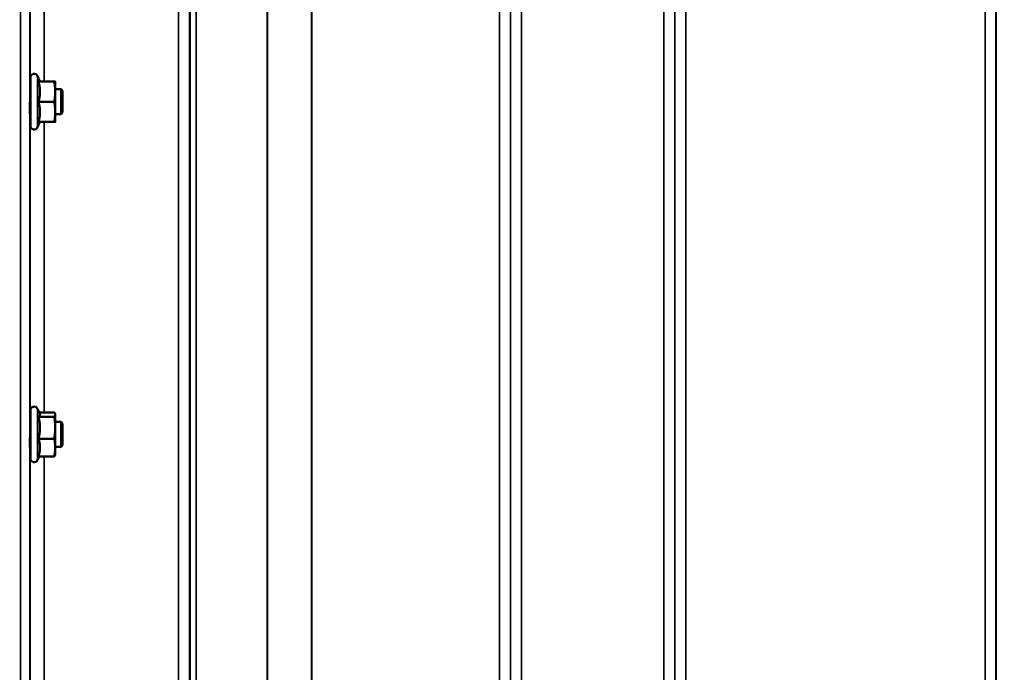
# Model space of a CAD drawing. Units: millimetres. Extents: x 155 to 12865, y -13 to 9193.
# Drawn here: x 10343 to 10660, y 3445 to 3655 of the extents above; entities that cross this region are included whole.
import ezdxf

# ---------------------------------------------------------------- set-up
doc = ezdxf.new("R2010")
doc.units = ezdxf.units.MM
doc.header["$LTSCALE"] = 31
for name, color, linetype, lineweight in [('Dimension (ISO)', 7, 'Continuous', 25), ('Visible (ISO)', 7, 'Continuous', 50), ('Visible Narrow (ISO)', 7, 'Continuous', 35)]:
    doc.layers.add(name, color=color, linetype=linetype, lineweight=lineweight)
doc.styles.add('Tricel ISO', font='isocpeur.ttf')
doc.dimstyles.new('Tricel ISO (cm) small', dxfattribs={"dimscale": 31, "dimtxt": 2.5, "dimasz": 4, "dimexe": 1.5, "dimexo": 1.5, "dimgap": 1, "dimtad": 1, "dimdec": 0, "dimlfac": 0.1, "dimrnd": 1e-08, "dimzin": 0, "dimtxsty": 'Tricel ISO', "dimcen": 0.09, "dimdle": 10, "dimclrd": 7, "dimclre": 7, "dimclrt": 256, "dimadec": 0, "dimazin": 0, "dimtfac": 1, "dimtdec": 0, "dimtmove": 0, "dimatfit": 3, "dimfxl": 1, "dimtolj": 1, "dimtzin": 0, "dimlwd": -1, "dimlwe": -1, "dimarcsym": 0})

# ---------------------------------------------------------------- blocks, each defined once
blk = doc.blocks.new('*D11')
at = {"layer": 'Defpoints', "color": 0, "transparency": 16777216}
for p in [(8035.54, 4060.72), (12182.28, 3360.7), (12182.28, 2860.72)]:
    blk.add_point(p, dxfattribs=at)
at = {"layer": 'Dimension (ISO)', "color": 7, "transparency": 16777216}
for p, q in [((8035.54, 4014.22), (8035.54, 2814.22)), ((12182.28, 3314.2), (12182.28, 2814.22)), ((8159.54, 2860.72), (12058.28, 2860.72))]:
    blk.add_line(p, q, dxfattribs=at)
for points in [[(8159.54, 2881.39), (8159.54, 2840.05), (8035.54, 2860.72)], [(12058.28, 2881.39), (12058.28, 2840.05), (12182.28, 2860.72)]]:
    blk.add_solid(points, dxfattribs=at)
at = {"layer": 'Dimension (ISO)', "transparency": 16777216, "insert": (10033.16, 2930.47), "char_height": 77.5, "attachment_point": 4, "style": 'Tricel ISO'}
blk.add_mtext('\\A1;415', dxfattribs=at)

msp = doc.modelspace()

# ---------------------------------------------------------------- linework, layer by layer
at = {"layer": 'Visible (ISO)'}
for p, q in [((10346.01, 3620.82), (10346.01, 3636.32)), ((10349.12, 3635.07), (10348.3, 3636.82)), ((10346.01, 3632.57), (10345.94, 3632.57)), ((10348.65, 3635.03), (10353.74, 3635.03)), ((10349.1, 3635.1), (10353.74, 3635.1)), ((10354.01, 3635.07), (10354.01, 3635.07)), ((10354.01, 3635.06), (10354.01, 3635.07)), ((10354.01, 3631.76), (10354.01, 3635.06)), ((10355.91, 3632.57), (10354.01, 3632.57)), ((10356.41, 3632.07), (10355.91, 3632.57)), ((10355.91, 3624.57), (10355.91, 3632.57)), ((10356.41, 3632.07), (10356.41, 3625.07)), ((10354.01, 3625.26), (10354.01, 3631.76)), ((10348.65, 3628.49), (10353.74, 3628.49)), ((10346.01, 3624.57), (10345.9, 3624.57)), ((10354.01, 3622.07), (10354.01, 3625.26)), ((10355.91, 3624.57), (10354.01, 3624.57)), ((10356.41, 3625.07), (10355.91, 3624.57)), ((10349.1, 3622.03), (10348.3, 3620.31)), ((10348.65, 3622.03), (10353.74, 3622.03)), ((10354.01, 3622.07), (10354.01, 3622.06)), ((10346.01, 3513.66), (10346.01, 3529.16)), ((10349.07, 3528.02), (10348.3, 3529.66)), ((10348.85, 3528.48), (10353.74, 3528.48)), ((10354.01, 3527.91), (10353.98, 3528.02)), ((10354.01, 3527.8), (10354.01, 3527.91)), ((10354.01, 3523.57), (10354.01, 3527.8)), ((10346.01, 3525.41), (10345.95, 3525.41)), ((10348.65, 3527.11), (10353.74, 3527.11)), ((10355.91, 3525.41), (10354.01, 3525.41)), ((10356.41, 3524.91), (10355.91, 3525.41)), ((10355.91, 3517.41), (10355.91, 3525.41)), ((10356.41, 3524.91), (10356.41, 3517.91)), ((10354.01, 3517.18), (10354.01, 3523.57)), ((10348.65, 3520.03), (10353.74, 3520.03)), ((10356.41, 3517.91), (10355.91, 3517.41)), ((10346.01, 3517.41), (10345.9, 3517.41)), ((10354.01, 3514.91), (10353.98, 3514.8)), ((10355.91, 3517.41), (10354.01, 3517.41)), ((10354.01, 3514.91), (10354.01, 3517.18)), ((10348.85, 3514.33), (10348.3, 3513.15)), ((10348.65, 3514.33), (10353.74, 3514.33))]:
    msp.add_line(p, q, dxfattribs=at)
for centre, start, end in [((10347.21, 3636.32), 25, 180), ((10347.21, 3620.82), 180, 335), ((10347.21, 3529.16), 25, 180), ((10347.21, 3513.66), 180, 335)]:
    msp.add_arc(centre, 1.2, start, end, dxfattribs=at)
for points, knots in [([(10345.92, 3624.57), (10345.92, 3624.51), (10345.92, 3624.46), (10345.92, 3624.29), (10345.91, 3624.29), (10345.91, 3624.47), (10345.9, 3624.67), (10345.9, 3625.28), (10345.9, 3625.69), (10345.9, 3626.57), (10345.9, 3627.1), (10345.9, 3628.21), (10345.91, 3628.79), (10345.91, 3629.84), (10345.92, 3630.38), (10345.93, 3631.34), (10345.93, 3631.75), (10345.93, 3632.06)], [1.387772, 1.387772, 1.387772, 1.387772, 1.436902, 1.436902, 1.597564, 1.597564, 1.758222, 1.758222, 1.918881, 1.918881, 2.079539, 2.079539, 2.240197, 2.240197, 2.400859, 2.400859, 2.56152, 2.56152, 2.56152, 2.56152]), ([(10345.93, 3632.06), (10345.94, 3632.36), (10345.94, 3632.6), (10345.95, 3632.84), (10345.96, 3632.84), (10345.96, 3632.71), (10345.96, 3632.65), (10345.96, 3632.56)], [0, 0, 0, 0, 0.1595334, 0.1595334, 0.3190669, 0.3190669, 0.3885528, 0.3885528, 0.3885528, 0.3885528]), ([(10345.92, 3517.41), (10345.91, 3517.24), (10345.91, 3517.16), (10345.91, 3517.16), (10345.9, 3517.26), (10345.9, 3517.7), (10345.9, 3518.02), (10345.9, 3518.78), (10345.9, 3519.26), (10345.9, 3520.31), (10345.91, 3520.88), (10345.91, 3521.95), (10345.92, 3522.52), (10345.93, 3523.57), (10345.93, 3524.05), (10345.93, 3524.43)], [1.457712, 1.457712, 1.457712, 1.457712, 1.597564, 1.597564, 1.758222, 1.758222, 1.918881, 1.918881, 2.079539, 2.079539, 2.240197, 2.240197, 2.400859, 2.400859, 2.56152, 2.56152, 2.56152, 2.56152]), ([(10345.93, 3524.43), (10345.94, 3524.8), (10345.94, 3525.13), (10345.95, 3525.55), (10345.96, 3525.66), (10345.96, 3525.66), (10345.97, 3525.57), (10345.97, 3525.41)], [0, 0, 0, 0, 0.1595334, 0.1595334, 0.3190669, 0.3190669, 0.4588541, 0.4588541, 0.4588541, 0.4588541])]:
    msp.add_open_spline(points, degree=3, knots=knots, dxfattribs=at)
for points, weights in [([(10348.65, 3635.03), (10349.12, 3635.05), (10349.12, 3635.06)], [1.02350695612, 1.05008356558, 1]), ([(10349.12, 3631.76), (10349.12, 3633.28), (10348.65, 3635.03)], [1, 1.05008356558, 1.02350695612]), ([(10349.12, 3635.06), (10349.12, 3635.07), (10349.12, 3635.07)], [1, 1.00087325938, 1.00172321286]), ([(10354.01, 3635.06), (10354.01, 3635.08), (10353.74, 3635.1)], [1, 1.0379548493, 1]), ([(10353.74, 3635.03), (10354.01, 3635.05), (10354.01, 3635.06)], [1, 1.0379548493, 1]), ([(10354.01, 3631.76), (10354.01, 3633.28), (10353.74, 3635.03)], [1, 1.0379548493, 1]), ([(10348.65, 3628.49), (10349.12, 3630.24), (10349.12, 3631.76)], [1.02350695612, 1.05008356558, 1]), ([(10353.74, 3628.49), (10354.01, 3630.24), (10354.01, 3631.76)], [1, 1.0379548493, 1]), ([(10349.12, 3625.26), (10349.12, 3626.76), (10348.65, 3628.49)], [1, 1.05008356558, 1.02350695612]), ([(10354.01, 3625.26), (10354.01, 3626.76), (10353.74, 3628.49)], [1, 1.0379548493, 1]), ([(10348.65, 3622.03), (10349.12, 3623.76), (10349.12, 3625.26)], [1.02350695612, 1.05008356558, 1]), ([(10353.74, 3622.03), (10354.01, 3623.76), (10354.01, 3625.26)], [1, 1.0379548493, 1]), ([(10354.01, 3622.06), (10354.01, 3622.05), (10353.74, 3622.03)], [1.00131514779, 1.0372854701, 1]), ([(10348.65, 3527.11), (10349.12, 3527.48), (10349.12, 3527.8)], [1.02350695612, 1.05008356558, 1]), ([(10349.12, 3527.8), (10349.12, 3527.91), (10349.07, 3528.02)], [1, 1.01672770906, 1.02490372201]), ([(10354.01, 3527.8), (10354.01, 3528.12), (10353.74, 3528.48)], [1, 1.0379548493, 1]), ([(10353.74, 3527.11), (10354.01, 3527.48), (10354.01, 3527.8)], [1, 1.0379548493, 1]), ([(10349.12, 3523.57), (10349.12, 3525.21), (10348.65, 3527.11)], [1, 1.05008356558, 1.02350695612]), ([(10354.01, 3523.57), (10354.01, 3525.21), (10353.74, 3527.11)], [1, 1.0379548493, 1]), ([(10348.65, 3520.03), (10349.12, 3521.93), (10349.12, 3523.57)], [1.02350695612, 1.05008356558, 1]), ([(10353.74, 3520.03), (10354.01, 3521.93), (10354.01, 3523.57)], [1, 1.0379548493, 1]), ([(10349.12, 3517.18), (10349.12, 3518.5), (10348.65, 3520.03)], [1, 1.05008356558, 1.02350695612]), ([(10354.01, 3517.18), (10354.01, 3518.5), (10353.74, 3520.03)], [1, 1.0379548493, 1]), ([(10348.65, 3514.33), (10349.12, 3515.86), (10349.12, 3517.18)], [1.02350695612, 1.05008356558, 1]), ([(10353.74, 3514.33), (10354.01, 3515.86), (10354.01, 3517.18)], [1, 1.0379548493, 1]), ([(10353.98, 3514.8), (10353.92, 3514.58), (10353.74, 3514.33)], [1.01695030077, 1.02517981054, 1])]:
    msp.add_rational_spline(points, weights, degree=2, dxfattribs=at)
at = {"layer": 'Visible Narrow (ISO)'}
for p, q in [((10393.72, 3298.96), (10393.72, 4473.07)), ((10549.97, 3298.94), (10549.97, 4473.93)), ((10553.47, 4472.09), (10553.47, 3302.41)), ((10397.22, 4471.21), (10397.22, 3302.43)), ((10397.25, 3305.49), (10397.25, 4469.66)), ((10397.45, 3306.63), (10397.45, 4469.11)), ((10553.5, 3305.48), (10553.5, 4470.12)), ((10656.81, 4470.1), (10656.81, 3305.48)), ((10656.84, 3302.42), (10656.84, 4471.65)), ((10399.34, 4468.46), (10399.34, 3307.96)), ((10422.2, 3308.55), (10422.2, 4450.85)), ((10422.34, 4450.6), (10422.34, 3308.55)), ((10436.5, 3310.39), (10436.5, 4435.77)), ((10436.64, 4435.76), (10436.64, 3310.39)), ((10497.06, 3310.39), (10497.06, 4435.76)), ((10557, 4435.76), (10557, 3310.39)), ((10653.31, 3310.39), (10653.31, 4435.76)), ((10342.81, 3281.3), (10342.81, 4369.44)), ((10345.81, 4368.3), (10345.81, 3284.25)), ((10346, 3632.57), (10346, 3745.71)), ((10350.5, 3742.68), (10350.5, 3635.1)), ((10500.56, 3692.98), (10500.56, 3425.04)), ((10500.59, 3425.07), (10500.59, 3692.93)), ((10504.09, 3688.43), (10504.09, 3427.82)), ((10348.3, 3620.31), (10348.3, 3636.82)), ((10346, 3525.41), (10346, 3624.57)), ((10350.5, 3622.03), (10350.5, 3528.48)), ((10348.3, 3513.15), (10348.3, 3529.66)), ((10346, 3435.49), (10346, 3517.41)), ((10350.5, 3514.33), (10350.5, 3438.89))]:
    msp.add_line(p, q, dxfattribs=at)

# ---------------------------------------------------------------- dimensions: what is measured, and where the dimension line sits
at = {"layer": 'Dimension (ISO)', "color": 7}
dim = msp.add_linear_dim(base=(12182.28, 2860.72), p1=(8035.54, 4060.72), p2=(12182.28, 3360.7), angle=180, dimstyle='Tricel ISO (cm) small', override={"dimgap": 1, "dimdec": 0, "dimlfac": 0.1, "dimtol": 0, "dimlim": 0, "dimtp": 0, "dimtm": 0, "dimtdec": 0, "dimtofl": 0, "dimatfit": 1}, dxfattribs=at)
dim.commit()
dim.dimension.update_dxf_attribs({"geometry": '*D11', "text_midpoint": (10102.91, 2860.72), "dimtype": 160})

doc.saveas('drawing.dxf')
